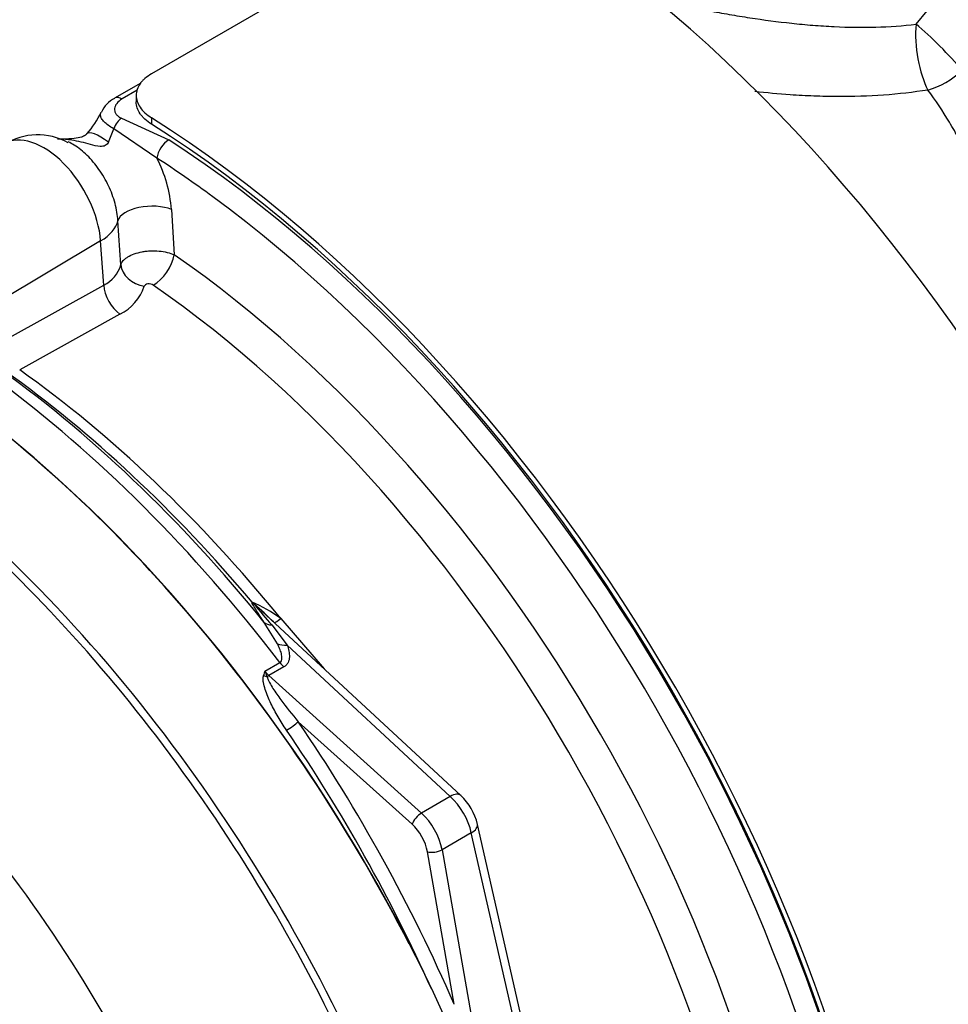
# Paper-space layout 'Sheet1' of a CAD drawing. Units: millimetres. Extents: x 0 to 3564, y 0 to 2520.
# Drawn here: x 2410 to 2454, y 2200 to 2247 of the extents above; entities that cross this region are included whole.
import ezdxf

# ---------------------------------------------------------------- set-up
doc = ezdxf.new("R2010")
doc.units = ezdxf.units.MM
doc.header["$LTSCALE"] = 6
for name, color, linetype in [('tangent', 7, 'Continuous'), ('TSH-1', 7, 'Continuous'), ('visible', 7, 'Continuous')]:
    doc.layers.add(name, color=color, linetype=linetype)

# ---------------------------------------------------------------- blocks, each defined once
blk = doc.blocks.new('SE5')
at = {"layer": 'tangent', "color": 7, "linetype": 'Continuous'}
for p, q in [((2452.149, 2246.522), (2454.569, 2249.45)), ((2415.13, 2243.377), (2414.415, 2242.965)), ((2414.375, 2242.053), (2416.624, 2241.023)), ((2415.807, 2242.073), (2415.807, 2241.766)), ((2416.063, 2240.156), (2414.011, 2241.554)), ((2416.753, 2237.712), (2416.882, 2235.56)), ((2414.346, 2235.085), (2414.212, 2237.176)), ((2413.388, 2236.219), (2407.655, 2232.802)), ((2413.541, 2234.12), (2413.388, 2236.219)), ((2408.776, 2231.475), (2413.541, 2234.12)), ((2414.307, 2232.736), (2409.541, 2230.091)), ((2421.791, 2217.069), (2421.166, 2218.084)), ((2421.522, 2217.963), (2422.255, 2217.005)), ((2421.949, 2218.269), (2424.013, 2215.872)), ((2430.009, 2209.813), (2422.255, 2217.005)), ((2421.197, 2215.771), (2421.904, 2216.179)), ((2422.099, 2215.969), (2421.387, 2215.558)), ((2421.387, 2215.558), (2428.642, 2209.024)), ((2428.197, 2208.492), (2422.784, 2213.367)), ((2430.009, 2209.813), (2428.642, 2209.024)), ((2431.009, 2208.081), (2429.616, 2207.276)), ((2433.361, 2197.769), (2431.009, 2208.081)), ((2430.191, 2199.933), (2428.921, 2207.178)), ((2429.616, 2207.276), (2431.323, 2197.539))]:
    blk.add_line(p, q, dxfattribs=at)
for centre, radius, start, end in [((2407.87, 2243.593), 6.471, 335.5662, 341.6332), ((2410.337, 2237.219), 6.435, 4.3954, 27.1578), ((2412.873, 2235.497), 1.53, 295.874, 344.3704), ((2413.287, 2234.794), 2.297, 296.3632, 341.4971), ((2417.823, 2212.648), 6.973, 53.7211, 66.6308), ((2432.484, 2228.007), 14.867, 217.5636, 222.4994), ((2426.289, 2214.063), 5.371, 161.4634, 163.798), ((2423.563, 2216.613), 2.512, 199.5956, 206.1406)]:
    blk.add_arc(centre, radius, start, end, dxfattribs=at)
for centre, major_axis, ratio, start_param, end_param in [((2426.541, 2256.846), (-21.238, -36.786), 0.57735, 3.990377, 5.428728), ((2427.23, 2256.448), (21.02, 36.408), 0.57735, 0.84809, 2.262407), ((2427.972, 2256.02), (-20.495, -35.499), 0.57735, 3.992189, 5.378451), ((2428.662, 2255.621), (20.277, 35.121), 0.57735, 0.850887, 2.213138), ((2453.086, 2245.256), (-0.348, 2.476), 0.360952, 0.984034, 2.371532), ((2453.086, 2245.256), (-1.765, 1.77), 0.117817, 4.050171, 5.385245), ((2453.086, 2245.256), (1.971, 1.537), 0.607572, 4.098505, 4.879967), ((2414.421, 2242.349), (0.375, -0.65), 0.57735, 2.366599, 3.137962), ((2414.369, 2241.444), (-0.314, -0.681), 0.495704, 3.877951, 4.779058), ((2414.035, 2240.143), (1.3, -1.171), 0.244981, 1.995354, 3.157162), ((2410.683, 2237.508), (1.921, -3.327), 0.57735, 0.872665, 3.12925), ((2416.591, 2240.431), (-0.409, -0.629), 0.54, 3.956464, 5.4749), ((2414.295, 2199.586), (-26.25, 45.466), 0.57735, 3.989755, 5.435023), ((2413.766, 2199.28), (25.895, -44.851), 0.57735, -4.062532, -3.989755), ((2415.699, 2237.162), (-1.497, -0.091), 0.468863, 3.902854, 6.133502), ((2411.238, 2237.204), (2.992, 0.217), 0.524834, 5.475254, 6.127819), ((2416.004, 2235.101), (0.711, 1.028), 0.517523, 3.936877, 5.49022), ((2413.593, 2199.18), (-23.556, 40.801), 0.57735, 4.02589, 5.398888), ((2415.58, 2235.05), (-1.214, 0.297), 0.791083, 0.265536, 1.669444), ((2414.437, 2233.71), (-0.607, 1.093), 0.604712, 0.882863, 2.253861), ((2412.679, 2198.652), (22.964, -39.776), 0.57735, 0.884297, 2.257295), ((2405.832, 2194.699), (-23.133, 40.068), 0.57735, 4.982672, 5.384175), ((2403.807, 2193.53), (-23.97, 41.517), 0.57735, 4.934616, 5.360461), ((2398.282, 2190.34), (-23.883, 41.367), 0.57735, 4.506909, 5.354751), ((2391.695, 2186.537), (17.767, -30.774), 0.57735, 1.167622, 3.544767), ((2421.323, 2219.712), (0.579, -0.815), 0.989484, 4.828373, 4.980778), ((2421.913, 2218.732), (-0.832, -0.555), 0.640931, 0.194647, 0.720067), ((2422.322, 2218.792), (0.709, 0.705), 0.140331, 3.338597, 4.026543), ((2422.438, 2217.688), (-0.942, -0.336), 0.635406, 0.613285, 1.157321), ((2393.248, 2187.434), (-20.419, 35.366), 0.57735, 4.394162, 5.267112), ((2422.282, 2216.652), (0.5, -0.866), 0.57735, 4.934616, 5.235988), ((2421.606, 2216.261), (0.458, -0.89), 0.606714, 4.963669, 5.265041), ((2421.321, 2215.797), (-0.482, 0.135), 0.571274, 1.329515, 1.702557), ((2421.295, 2215.216), (0.335, 0.372), 0.41345, 0.889236, 1.105298), ((2422.431, 2213.178), (-0.413, -0.282), 0.14162, 0.951546, 2.494051), ((2401.755, 2192.331), (-22.901, 42.702), 0.597134, 4.572831, 4.890806), ((2401.401, 2192.141), (22.65, -42.269), 0.597337, 1.454177, 1.749422), ((2429.826, 2209.13), (-0.68, -0.733), 0.423232, 3.141593, 4.036982), ((2429.675, 2208.465), (1, -1.732), 0.555955, 1.047198, 2.094395), ((2428.551, 2208.682), (0.335, 0.372), 0.41345, 0.889236, 2.426316), ((2428.24, 2207.637), (-0.96, 1.755), 0.592263, 4.202586, 5.249784), ((2427.887, 2207.447), (0.709, -1.322), 0.597134, 1.065913, 2.11311), ((2430.326, 2208.264), (-0.975, -0.222), 0.423232, 2.246203, 3.141593), ((2429.275, 2207.368), (0.492, 0.086), 0.388553, 3.846639, 5.408402)]:
    blk.add_ellipse(centre, major_axis=major_axis, ratio=ratio, start_param=start_param, end_param=end_param, dxfattribs=at)
for points, knots in [([(2439.481, 2247.748), (2439.542, 2247.735), (2439.604, 2247.721), (2439.942, 2247.645), (2440.224, 2247.583), (2441.088, 2247.399), (2441.688, 2247.277), (2442.625, 2247.101), (2442.943, 2247.044), (2443.592, 2246.932), (2443.921, 2246.878), (2444.906, 2246.727), (2445.569, 2246.639), (2446.57, 2246.531), (2446.905, 2246.499), (2447.579, 2246.445), (2447.918, 2246.423), (2448.925, 2246.375), (2449.585, 2246.365), (2450.883, 2246.4), (2451.521, 2246.445), (2452.149, 2246.522)], [0.5866956, 0.5866956, 0.5866956, 0.5866956, 0.59375, 0.59375, 0.625, 0.625, 0.6875, 0.6875, 0.71875, 0.71875, 0.75, 0.75, 0.8125, 0.8125, 0.84375, 0.84375, 0.875, 0.875, 0.9375, 0.9375, 1, 1, 1, 1]), ([(2452.714, 2243.392), (2452.022, 2243.28), (2451.319, 2243.201), (2449.886, 2243.1), (2449.158, 2243.077), (2448.044, 2243.082), (2447.667, 2243.09), (2446.918, 2243.118), (2446.544, 2243.139), (2445.605, 2243.203), (2445.04, 2243.254), (2444.479, 2243.316)], [0, 0, 0, 0, 0.0625, 0.0625, 0.125, 0.125, 0.15625, 0.15625, 0.1875, 0.1875, 0.2350054, 0.2350054, 0.2350054, 0.2350054]), ([(2458.501, 2224.772), (2458.333, 2226.095), (2458.144, 2227.397), (2457.809, 2229.382), (2457.683, 2230.08), (2457.409, 2231.463), (2457.263, 2232.142), (2456.796, 2234.144), (2456.444, 2235.43), (2455.628, 2237.902), (2455.164, 2239.087), (2454.482, 2240.498), (2454.341, 2240.776), (2454.046, 2241.326), (2453.893, 2241.597), (2453.416, 2242.395), (2453.077, 2242.905), (2452.714, 2243.392)], [0.3861947, 0.3861947, 0.3861947, 0.3861947, 0.5, 0.5, 0.5625, 0.5625, 0.625, 0.625, 0.75, 0.75, 0.875, 0.875, 0.90625, 0.90625, 0.9375, 0.9375, 1, 1, 1, 1]), ([(2414.415, 2242.965), (2414.31, 2242.904), (2414.224, 2242.833), (2414.132, 2242.718), (2414.106, 2242.677), (2414.069, 2242.595), (2414.057, 2242.553), (2414.046, 2242.468), (2414.049, 2242.425), (2414.069, 2242.341), (2414.087, 2242.299), (2414.141, 2242.219), (2414.177, 2242.181), (2414.265, 2242.111), (2414.316, 2242.08), (2414.375, 2242.053)], [0, 0, 0, 0, 0.25, 0.25, 0.375, 0.375, 0.5, 0.5, 0.625, 0.625, 0.75, 0.75, 0.875, 0.875, 1, 1, 1, 1]), ([(2414.011, 2241.554), (2413.918, 2241.606), (2413.833, 2241.659), (2413.683, 2241.766), (2413.617, 2241.82), (2413.509, 2241.926), (2413.467, 2241.98), (2413.407, 2242.083), (2413.389, 2242.134), (2413.379, 2242.234), (2413.387, 2242.282), (2413.408, 2242.332), (2413.41, 2242.334), (2413.411, 2242.337)], [0, 0, 0, 0, 0.125, 0.125, 0.25, 0.25, 0.375, 0.375, 0.5, 0.5, 0.625, 0.625, 0.632579, 0.632579, 0.632579, 0.632579]), ([(2413.761, 2240.916), (2413.73, 2240.847), (2413.68, 2240.785), (2413.538, 2240.714), (2413.455, 2240.707), (2413.212, 2240.72), (2413.058, 2240.763), (2412.603, 2240.883), (2412.312, 2240.96), (2411.816, 2241.037), (2411.61, 2241.053), (2411.407, 2241.054)], [0, 0, 0, 0, 0.0625, 0.0625, 0.125, 0.125, 0.25, 0.25, 0.5, 0.5, 0.6813664, 0.6813664, 0.6813664, 0.6813664]), ([(2414.212, 2237.176), (2414.195, 2237.444), (2414.149, 2237.72), (2414.035, 2238.143), (2413.989, 2238.285), (2413.886, 2238.564), (2413.829, 2238.702), (2413.7, 2238.974), (2413.629, 2239.11), (2413.477, 2239.372), (2413.396, 2239.498), (2413.14, 2239.862), (2412.948, 2240.089), (2412.649, 2240.381), (2412.547, 2240.471), (2412.337, 2240.637), (2412.23, 2240.712), (2412.031, 2240.834), (2411.94, 2240.884), (2411.848, 2240.927)], [0, 0, 0, 0, 0.125, 0.125, 0.1875, 0.1875, 0.25, 0.25, 0.3125, 0.3125, 0.375, 0.375, 0.5, 0.5, 0.5625, 0.5625, 0.625, 0.625, 0.6788229, 0.6788229, 0.6788229, 0.6788229]), ([(2414.346, 2235.085), (2414.367, 2235.153), (2414.407, 2235.219), (2414.492, 2235.314), (2414.525, 2235.345), (2414.599, 2235.404), (2414.639, 2235.432), (2414.772, 2235.513), (2414.876, 2235.562), (2415.102, 2235.643), (2415.228, 2235.677), (2415.423, 2235.714), (2415.489, 2235.724), (2415.623, 2235.739), (2415.692, 2235.745), (2415.898, 2235.754), (2416.034, 2235.751), (2416.304, 2235.726), (2416.431, 2235.705), (2416.672, 2235.645), (2416.783, 2235.606), (2416.882, 2235.56)], [0, 0, 0, 0, 0.125, 0.125, 0.1875, 0.1875, 0.25, 0.25, 0.375, 0.375, 0.5, 0.5, 0.5625, 0.5625, 0.625, 0.625, 0.75, 0.75, 0.875, 0.875, 1, 1, 1, 1]), ([(2415.886, 2234.119), (2415.853, 2234.141), (2415.813, 2234.158), (2415.723, 2234.178), (2415.677, 2234.18), (2415.59, 2234.168), (2415.551, 2234.155), (2415.492, 2234.117), (2415.473, 2234.092), (2415.465, 2234.065)], [0, 0, 0, 0, 0.25, 0.25, 0.5, 0.5, 0.75, 0.75, 1, 1, 1, 1]), ([(2421.166, 2218.084), (2421.101, 2218.182), (2421.038, 2218.277), (2420.915, 2218.464), (2420.855, 2218.556), (2420.744, 2218.731), (2420.692, 2218.815), (2420.629, 2218.926), (2420.611, 2218.961), (2420.586, 2219.019), (2420.58, 2219.043), (2420.589, 2219.049)], [0, 0, 0, 0, 0.25, 0.25, 0.5, 0.5, 0.75, 0.75, 0.875, 0.875, 1, 1, 1, 1]), ([(2421.904, 2216.179), (2421.94, 2216.2), (2421.965, 2216.229), (2421.998, 2216.297), (2422.006, 2216.334), (2422.014, 2216.447), (2422, 2216.527), (2421.959, 2216.683), (2421.931, 2216.761), (2421.866, 2216.916), (2421.83, 2216.993), (2421.791, 2217.069)], [0, 0, 0, 0, 0.125, 0.125, 0.25, 0.25, 0.5, 0.5, 0.75, 0.75, 1, 1, 1, 1]), ([(2422.255, 2217.005), (2422.289, 2216.911), (2422.316, 2216.817), (2422.354, 2216.629), (2422.364, 2216.535), (2422.357, 2216.351), (2422.339, 2216.26), (2422.277, 2216.137), (2422.25, 2216.097), (2422.184, 2216.027), (2422.145, 2215.996), (2422.099, 2215.969)], [0, 0, 0, 0, 0.25, 0.25, 0.5, 0.5, 0.75, 0.75, 0.875, 0.875, 1, 1, 1, 1]), ([(2422.224, 2212.966), (2422.083, 2213.173), (2421.95, 2213.382), (2421.703, 2213.805), (2421.588, 2214.019), (2421.431, 2214.345), (2421.381, 2214.454), (2421.29, 2214.676), (2421.248, 2214.788), (2421.176, 2215.011), (2421.146, 2215.124), (2421.119, 2215.292), (2421.114, 2215.348), (2421.113, 2215.457), (2421.117, 2215.512), (2421.131, 2215.562)], [0, 0, 0, 0, 0.25, 0.25, 0.5, 0.5, 0.625, 0.625, 0.75, 0.75, 0.875, 0.875, 0.9375, 0.9375, 1, 1, 1, 1]), ([(2421.308, 2215.507), (2421.315, 2215.459), (2421.333, 2215.411), (2421.372, 2215.316), (2421.395, 2215.269), (2421.469, 2215.13), (2421.524, 2215.038), (2421.697, 2214.765), (2421.822, 2214.586), (2422.212, 2214.056), (2422.491, 2213.709), (2422.784, 2213.367)], [0, 0, 0, 0, 0.0625, 0.0625, 0.125, 0.125, 0.25, 0.25, 0.5, 0.5, 1, 1, 1, 1])]:
    blk.add_open_spline(points, degree=3, knots=knots, dxfattribs=at)
at = {"layer": 'visible', "color": 7, "linetype": 'Continuous'}
for p, q in [((2429.95, 2252.327), (2415.807, 2244.162)), ((2415.301, 2243.723), (2414.046, 2242.999)), ((2415.075, 2243.141), (2415.075, 2242.83)), ((2430.506, 2209.863), (2421.057, 2218.628)), ((2434.174, 2195.889), (2431.301, 2208.486))]:
    blk.add_line(p, q, dxfattribs=at)
for centre, radius, start, end in [((2414.599, 2241.853), 1.263, 115.6724, 157.5369), ((2409.677, 2244.061), 4.11, 318.0815, 335.2904), ((2410.403, 2238.284), 2.979, 60.9716, 122.2852), ((2411.829, 2208.447), 13.743, 44.6548, 49.8067), ((2428.614, 2207.852), 2.761, 13.2669, 46.7331)]:
    blk.add_arc(centre, radius, start, end, dxfattribs=at)
for centre, major_axis, start_param, end_param in [((2431.717, 2209.767), (26.687, -46.224), 0.832254, 2.309339), ((2414.04, 2199.561), (26.687, -46.224), 0.832254, 2.309339), ((2414.04, 2199.561), (-26.5, 45.899), 3.974178, 5.4506), ((2413.766, 2199.28), (25.895, -44.851), 0.870556, 2.220654), ((2404.557, 2193.963), (-23.75, 41.137), 4.980539, 5.387474), ((2405.119, 2194.288), (-23.353, 40.448), 5.010294, 5.384425), ((2402.125, 2192.559), (23.98, -41.535), 0.922718, 2.218875), ((2402.125, 2192.559), (23.97, -41.517), 1.48543, 2.218831), ((2398.044, 2190.203), (23.81, -41.24), 1.418277, 2.142847)]:
    blk.add_ellipse(centre, major_axis=major_axis, ratio=0.57735, start_param=start_param, end_param=end_param, dxfattribs=at)
for points, knots in [([(2415.807, 2244.162), (2415.691, 2244.094), (2415.587, 2244.021), (2415.452, 2243.904), (2415.41, 2243.864), (2415.332, 2243.78), (2415.297, 2243.737), (2415.203, 2243.605), (2415.156, 2243.515), (2415.092, 2243.329), (2415.075, 2243.233), (2415.075, 2243.042), (2415.091, 2242.946), (2415.155, 2242.756), (2415.203, 2242.662), (2415.327, 2242.481), (2415.404, 2242.393), (2415.587, 2242.225), (2415.691, 2242.146), (2415.807, 2242.073)], [0, 0, 0, 0, 0.125, 0.125, 0.1875, 0.1875, 0.25, 0.25, 0.375, 0.375, 0.5, 0.5, 0.625, 0.625, 0.75, 0.75, 0.875, 0.875, 1, 1, 1, 1]), ([(2415.807, 2241.766), (2415.691, 2241.84), (2415.588, 2241.918), (2415.452, 2242.043), (2415.41, 2242.085), (2415.333, 2242.173), (2415.297, 2242.218), (2415.203, 2242.355), (2415.156, 2242.448), (2415.092, 2242.637), (2415.075, 2242.734), (2415.075, 2242.83)], [0, 0, 0, 0, 0.125, 0.125, 0.1875, 0.1875, 0.25, 0.25, 0.375, 0.375, 0.4998701, 0.4998701, 0.4998701, 0.4998701]), ([(2412.82, 2241.426), (2412.789, 2241.382), (2412.738, 2241.311), (2412.624, 2241.21), (2412.497, 2241.149), (2412.1, 2241.077), (2411.703, 2241.051), (2411.444, 2241.059), (2411.344, 2241.063)], [0, 0, 0, 0, 0.084575, 0.159775, 0.360307, 0.579024, 0.861364, 1, 1, 1, 1])]:
    blk.add_open_spline(points, degree=3, knots=knots, dxfattribs=at)

psp = doc.layouts.new('Sheet1')

# ---------------------------------------------------------------- block references
at = {"layer": 'TSH-1'}
psp.add_blockref('SE5', (0, 0), dxfattribs=at)

doc.saveas('drawing.dxf')
